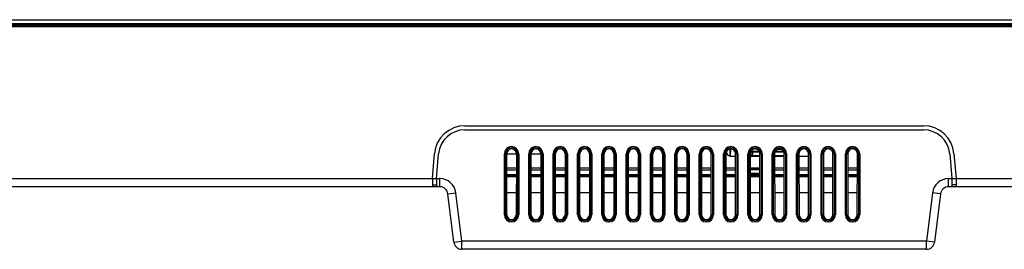
# Model space of a CAD drawing. Units: millimetres. Extents: x 0 to 5000, y 0 to 2000.
# Drawn here: x 1782 to 2024, y 194 to 250 of the extents above; entities that cross this region are included whole.
import ezdxf

# ---------------------------------------------------------------- set-up
doc = ezdxf.new("R2010")
doc.units = ezdxf.units.MM
doc.header["$LTSCALE"] = 275
for name, color, linetype in [('00_COMPONENTS_2', 7, 'CONTINUOUS'), ('7_ALL_FEATURES', 7, 'CONTINUOUS'), ('DEF_DRAFT_ENTITY', 7, 'CONTINUOUS')]:
    doc.layers.add(name, color=color, linetype=linetype)

msp = doc.modelspace()

# ---------------------------------------------------------------- linework, layer by layer
at = {"layer": '00_COMPONENTS_2', "color": 7, "linetype": 'Continuous'}
for p, q in [((880.574, 250.137), (2329.454, 250.137)), ((2330.454, 249.137), (879.574, 249.137))]:
    msp.add_line(p, q, dxfattribs=at)
at = {"layer": '7_ALL_FEATURES', "color": 7, "linetype": 'Continuous'}
for p, q in [((878.051, 248.797), (2331.976, 248.797)), ((878.088, 248.8), (2331.94, 248.8)), ((2326.454, 248.648), (883.574, 248.648)), ((2326.454, 248.351), (883.574, 248.351)), ((1891.523, 224.037), (2004.504, 224.037)), ((1891.523, 223.037), (2004.504, 223.037)), ((1969.26, 218.295), (1968.767, 218.295)), ((1883.514, 211.037), (1884.052, 217.191)), ((1884.514, 210.993), (1885.048, 217.103)), ((1901.248, 217.137), (1904.779, 217.137)), ((1901.248, 202.137), (1901.248, 217.137)), ((1901.546, 202.137), (1901.546, 217.137)), ((1901.834, 202.137), (1901.827, 217.137)), ((1904.2, 217.137), (1904.194, 202.137)), ((1904.481, 217.137), (1904.481, 202.137)), ((1904.779, 217.137), (1904.779, 202.137)), ((1907.248, 217.137), (1910.779, 217.137)), ((1907.248, 202.137), (1907.248, 217.137)), ((1907.546, 202.137), (1907.546, 217.137)), ((1907.834, 202.137), (1907.827, 217.137)), ((1910.2, 217.137), (1910.194, 202.137)), ((1910.481, 217.137), (1910.481, 202.137)), ((1910.779, 217.137), (1910.779, 202.137)), ((1913.248, 217.137), (1913.827, 217.137)), ((1913.248, 202.137), (1913.248, 217.137)), ((1913.546, 202.137), (1913.546, 217.137)), ((1913.834, 202.137), (1913.827, 217.137)), ((1916.2, 217.137), (1916.194, 202.137)), ((1916.779, 217.137), (1916.2, 217.137)), ((1916.481, 217.137), (1916.481, 202.137)), ((1916.779, 217.137), (1916.779, 202.137)), ((1919.248, 217.137), (1919.827, 217.137)), ((1919.248, 202.137), (1919.248, 217.137)), ((1919.546, 202.137), (1919.546, 217.137)), ((1919.834, 202.137), (1919.827, 217.137)), ((1922.2, 217.137), (1922.194, 202.137)), ((1922.779, 217.137), (1922.2, 217.137)), ((1922.481, 217.137), (1922.481, 202.137)), ((1922.779, 217.137), (1922.779, 202.137)), ((1925.248, 217.137), (1925.827, 217.137)), ((1925.248, 202.137), (1925.248, 217.137)), ((1925.546, 202.137), (1925.546, 217.137)), ((1925.834, 202.137), (1925.827, 217.137)), ((1928.2, 217.137), (1928.194, 202.137)), ((1928.779, 217.137), (1928.2, 217.137)), ((1928.481, 217.137), (1928.481, 202.137)), ((1928.779, 217.137), (1928.779, 202.137)), ((1931.248, 217.137), (1931.827, 217.137)), ((1931.248, 202.137), (1931.248, 217.137)), ((1931.546, 202.137), (1931.546, 217.137)), ((1931.834, 202.137), (1931.827, 217.137)), ((1934.2, 217.137), (1934.194, 202.137)), ((1934.779, 217.137), (1934.2, 217.137)), ((1934.481, 217.137), (1934.481, 202.137)), ((1934.779, 217.137), (1934.779, 202.137)), ((1937.248, 217.137), (1937.827, 217.137)), ((1937.248, 202.137), (1937.248, 217.137)), ((1937.546, 202.137), (1937.546, 217.137)), ((1937.834, 202.137), (1937.827, 217.137)), ((1940.2, 217.137), (1940.194, 202.137)), ((1940.779, 217.137), (1940.2, 217.137)), ((1940.481, 217.137), (1940.481, 202.137)), ((1940.779, 217.137), (1940.779, 202.137)), ((1943.248, 217.137), (1943.827, 217.137)), ((1943.248, 202.137), (1943.248, 217.137)), ((1943.546, 202.137), (1943.546, 217.137)), ((1943.834, 202.137), (1943.827, 217.137)), ((1946.2, 217.137), (1946.194, 202.137)), ((1946.779, 217.137), (1946.2, 217.137)), ((1946.481, 217.137), (1946.481, 202.137)), ((1946.779, 217.137), (1946.779, 202.137)), ((1949.248, 217.137), (1949.827, 217.137)), ((1949.248, 202.137), (1949.248, 217.137)), ((1949.546, 202.137), (1949.546, 217.137)), ((1949.827, 217.137), (1949.834, 202.137)), ((1952.194, 202.137), (1952.2, 217.137)), ((1952.779, 217.137), (1952.2, 217.137)), ((1952.481, 217.137), (1952.481, 202.137)), ((1952.779, 217.137), (1952.779, 202.137)), ((1955.248, 217.137), (1955.827, 217.137)), ((1955.248, 202.137), (1955.248, 217.137)), ((1955.546, 202.137), (1955.546, 217.137)), ((1955.827, 217.137), (1955.834, 202.137)), ((1955.973, 217.703), (1955.98, 217.502)), ((1956.853, 216.541), (1956.912, 218.236)), ((1956.912, 218.236), (1956.942, 218.236)), ((1956.995, 218.202), (1956.942, 218.236)), ((1956.942, 216.538), (1956.995, 218.202)), ((1956.979, 216.537), (1958.2, 216.537)), ((1958.194, 202.137), (1958.2, 217.137)), ((1958.779, 217.137), (1958.2, 217.137)), ((1958.481, 217.137), (1958.481, 202.137)), ((1958.779, 217.137), (1958.779, 202.137)), ((1961.248, 217.137), (1961.827, 217.137)), ((1961.248, 202.137), (1961.248, 217.137)), ((1961.546, 202.137), (1961.546, 217.137)), ((1961.827, 217.137), (1961.834, 202.137)), ((1961.827, 216.691), (1961.941, 216.713)), ((1961.827, 216.637), (1964.2, 216.637)), ((1961.827, 216.537), (1964.2, 216.537)), ((1961.941, 217.638), (1961.941, 216.713)), ((1962.236, 217.912), (1962.22, 218.016)), ((1964.043, 217.722), (1962.433, 217.722)), ((1962.433, 216.728), (1962.433, 217.722)), ((1964.133, 217.525), (1962.433, 217.525)), ((1962.433, 216.728), (1964.2, 216.728)), ((1964.194, 202.137), (1964.2, 217.137)), ((1964.779, 217.137), (1964.2, 217.137)), ((1964.481, 217.137), (1964.481, 202.137)), ((1964.779, 217.137), (1964.779, 202.137)), ((1967.248, 217.137), (1967.827, 217.137)), ((1967.248, 202.137), (1967.248, 217.137)), ((1967.546, 202.137), (1967.546, 217.137)), ((1967.827, 217.137), (1967.834, 202.137)), ((1967.827, 216.728), (1970.2, 216.728)), ((1967.827, 216.637), (1970.2, 216.637)), ((1967.827, 216.537), (1970.2, 216.537)), ((1970.133, 217.525), (1967.894, 217.525)), ((1970.043, 217.722), (1967.984, 217.722)), ((1969.55, 218.196), (1968.478, 218.196)), ((1970.194, 202.137), (1970.2, 217.137)), ((1970.779, 217.137), (1970.2, 217.137)), ((1970.481, 217.137), (1970.481, 202.137)), ((1970.779, 217.137), (1970.779, 202.137)), ((1973.248, 217.137), (1973.827, 217.137)), ((1973.248, 202.137), (1973.248, 217.137)), ((1973.546, 202.137), (1973.546, 217.137)), ((1973.827, 217.137), (1973.834, 202.137)), ((1973.827, 216.537), (1976.2, 216.537)), ((1976.194, 202.137), (1976.2, 217.137)), ((1976.779, 217.137), (1976.2, 217.137)), ((1976.481, 217.137), (1976.481, 202.137)), ((1976.779, 217.137), (1976.779, 202.137)), ((1979.248, 217.137), (1979.827, 217.137)), ((1979.248, 202.137), (1979.248, 217.137)), ((1979.546, 202.137), (1979.546, 217.137)), ((1979.827, 217.137), (1979.834, 202.137)), ((1982.194, 202.137), (1982.2, 217.137)), ((1982.779, 217.137), (1982.2, 217.137)), ((1982.481, 217.137), (1982.481, 202.137)), ((1982.779, 217.137), (1982.779, 202.137)), ((1985.248, 217.137), (1985.827, 217.137)), ((1985.248, 202.137), (1985.248, 217.137)), ((1985.546, 202.137), (1985.546, 217.137)), ((1985.827, 217.137), (1985.834, 202.137)), ((1988.194, 202.137), (1988.2, 217.137)), ((1988.779, 217.137), (1988.2, 217.137)), ((1988.481, 217.137), (1988.481, 202.137)), ((1988.779, 217.137), (1988.779, 202.137)), ((2010.979, 217.103), (2011.51, 211.037)), ((2011.975, 217.191), (2012.514, 211.037)), ((1904.199, 213.637), (1901.829, 213.637)), ((1910.199, 213.637), (1907.829, 213.637)), ((1916.199, 213.637), (1913.829, 213.637)), ((1922.199, 213.637), (1919.829, 213.637)), ((1928.199, 213.637), (1925.829, 213.637)), ((1934.199, 213.637), (1931.829, 213.637)), ((1940.199, 213.637), (1937.829, 213.637)), ((1946.199, 213.637), (1943.829, 213.637)), ((1952.199, 213.637), (1949.829, 213.637)), ((1958.199, 213.637), (1955.829, 213.637)), ((1964.199, 213.637), (1961.829, 213.637)), ((1961.829, 213.537), (1964.199, 213.537)), ((1970.199, 213.637), (1967.829, 213.637)), ((1976.199, 213.637), (1973.829, 213.637)), ((1982.199, 213.637), (1979.829, 213.637)), ((1988.199, 213.637), (1985.829, 213.637)), ((1687.46, 211.037), (1885.353, 211.037)), ((1883.514, 211.037), (1883.514, 209.037)), ((1885.353, 209.037), (1885.353, 211.037)), ((1904.198, 213.146), (1901.829, 213.146)), ((1901.829, 212.037), (1904.198, 212.037)), ((1901.829, 211.744), (1904.198, 211.744)), ((1901.83, 211.537), (1904.198, 211.537)), ((1910.198, 213.146), (1907.829, 213.146)), ((1907.829, 212.037), (1910.198, 212.037)), ((1907.829, 211.744), (1910.198, 211.744)), ((1907.83, 211.537), (1910.198, 211.537)), ((1916.198, 213.146), (1913.829, 213.146)), ((1913.829, 212.037), (1916.198, 212.037)), ((1913.829, 211.744), (1916.198, 211.744)), ((1913.83, 211.537), (1916.198, 211.537)), ((1922.198, 213.146), (1919.829, 213.146)), ((1919.829, 212.037), (1922.198, 212.037)), ((1919.829, 211.744), (1922.198, 211.744)), ((1919.83, 211.537), (1922.198, 211.537)), ((1928.198, 213.146), (1925.829, 213.146)), ((1925.829, 212.037), (1928.198, 212.037)), ((1925.829, 211.744), (1928.198, 211.744)), ((1925.83, 211.537), (1928.198, 211.537)), ((1934.198, 213.146), (1931.829, 213.146)), ((1931.829, 212.037), (1934.198, 212.037)), ((1931.829, 211.744), (1934.198, 211.744)), ((1931.83, 211.537), (1934.198, 211.537)), ((1940.198, 213.146), (1937.829, 213.146)), ((1937.829, 212.037), (1940.198, 212.037)), ((1937.829, 211.744), (1940.198, 211.744)), ((1937.83, 211.537), (1940.198, 211.537)), ((1946.198, 213.146), (1943.829, 213.146)), ((1943.829, 212.037), (1946.198, 212.037)), ((1943.829, 211.744), (1946.198, 211.744)), ((1943.83, 211.537), (1946.198, 211.537)), ((1952.198, 213.146), (1949.829, 213.146)), ((1949.829, 212.037), (1952.198, 212.037)), ((1949.829, 211.744), (1952.198, 211.744)), ((1949.83, 211.537), (1952.198, 211.537)), ((1958.198, 213.146), (1955.829, 213.146)), ((1955.829, 212.037), (1958.198, 212.037)), ((1955.829, 211.744), (1958.198, 211.744)), ((1955.83, 211.537), (1958.198, 211.537)), ((1961.829, 213.242), (1964.198, 213.242)), ((1961.829, 212.332), (1964.198, 212.332)), ((1961.829, 212.037), (1964.198, 212.037)), ((1961.829, 211.744), (1964.198, 211.744)), ((1961.83, 211.537), (1964.198, 211.537)), ((1970.198, 213.146), (1967.829, 213.146)), ((1967.829, 212.037), (1970.198, 212.037)), ((1967.829, 211.744), (1970.198, 211.744)), ((1967.83, 211.537), (1970.198, 211.537)), ((1976.198, 213.146), (1973.829, 213.146)), ((1973.829, 212.037), (1976.198, 212.037)), ((1973.829, 211.744), (1976.198, 211.744)), ((1973.83, 211.537), (1976.198, 211.537)), ((1982.198, 213.146), (1979.829, 213.146)), ((1979.829, 212.037), (1982.198, 212.037)), ((1979.829, 211.744), (1982.198, 211.744)), ((1979.83, 211.537), (1982.198, 211.537)), ((1988.198, 213.146), (1985.829, 213.146)), ((1985.829, 212.037), (1988.198, 212.037)), ((1985.829, 211.744), (1988.198, 211.744)), ((1985.83, 211.537), (1988.198, 211.537)), ((2010.674, 211.037), (2202.006, 211.037)), ((2010.674, 209.037), (2010.674, 211.037)), ((2011.514, 211.037), (2011.514, 209.037)), ((2012.514, 211.037), (2012.514, 209.037)), ((1885.353, 209.037), (1688.665, 209.037)), ((1883.514, 209.537), (1884.514, 209.537)), ((1884.514, 210.993), (1884.514, 209.037)), ((2202.006, 209.037), (2010.674, 209.037)), ((2012.514, 209.537), (2011.514, 209.537)), ((1887.338, 207.281), (1889.323, 207.524)), ((1888.798, 195.393), (1887.338, 207.281)), ((1890.783, 195.637), (1889.323, 207.524)), ((1901.831, 207.585), (1904.196, 207.585)), ((1907.831, 207.585), (1910.196, 207.585)), ((1913.831, 207.585), (1916.196, 207.585)), ((1919.831, 207.585), (1922.196, 207.585)), ((1925.831, 207.585), (1928.196, 207.585)), ((1931.831, 207.585), (1934.196, 207.585)), ((1937.831, 207.585), (1940.196, 207.585)), ((1943.831, 207.585), (1946.196, 207.585)), ((1949.831, 207.585), (1952.196, 207.585)), ((1955.831, 207.585), (1958.196, 207.585)), ((1961.831, 207.585), (1964.196, 207.585)), ((1967.831, 207.585), (1970.196, 207.585)), ((1973.831, 207.585), (1976.196, 207.585)), ((1979.831, 207.585), (1982.196, 207.585)), ((1985.831, 207.585), (1988.196, 207.585)), ((2006.704, 207.524), (2005.244, 195.637)), ((2008.689, 207.281), (2006.704, 207.524)), ((2008.689, 207.281), (2007.229, 195.393)), ((1901.248, 202.137), (1901.834, 202.137)), ((1904.779, 202.137), (1904.194, 202.137)), ((1907.248, 202.137), (1907.834, 202.137)), ((1910.779, 202.137), (1910.194, 202.137)), ((1913.248, 202.137), (1913.834, 202.137)), ((1916.779, 202.137), (1916.194, 202.137)), ((1919.248, 202.137), (1919.834, 202.137)), ((1922.779, 202.137), (1922.194, 202.137)), ((1925.248, 202.137), (1925.834, 202.137)), ((1928.779, 202.137), (1928.194, 202.137)), ((1931.248, 202.137), (1931.834, 202.137)), ((1934.779, 202.137), (1934.194, 202.137)), ((1937.248, 202.137), (1937.834, 202.137)), ((1940.779, 202.137), (1940.194, 202.137)), ((1943.248, 202.137), (1943.834, 202.137)), ((1946.779, 202.137), (1946.194, 202.137)), ((1949.248, 202.137), (1949.834, 202.137)), ((1952.779, 202.137), (1952.194, 202.137)), ((1955.248, 202.137), (1955.834, 202.137)), ((1958.779, 202.137), (1958.194, 202.137)), ((1961.248, 202.137), (1961.834, 202.137)), ((1964.779, 202.137), (1964.194, 202.137)), ((1967.248, 202.137), (1967.834, 202.137)), ((1970.779, 202.137), (1970.194, 202.137)), ((1973.248, 202.137), (1973.834, 202.137)), ((1976.779, 202.137), (1976.194, 202.137)), ((1979.248, 202.137), (1979.834, 202.137)), ((1982.779, 202.137), (1982.194, 202.137)), ((1985.248, 202.137), (1985.834, 202.137)), ((1988.779, 202.137), (1988.194, 202.137)), ((1888.798, 195.393), (1890.783, 195.637)), ((2005.244, 195.637), (1890.783, 195.637)), ((1890.783, 193.637), (1890.783, 195.637)), ((2007.229, 195.393), (2005.244, 195.637)), ((2005.244, 193.637), (2005.244, 195.637)), ((2005.244, 193.637), (1890.783, 193.637))]:
    msp.add_line(p, q, dxfattribs=at)
for centre, radius, start, end in [((1891.523, 216.537), 7.5, 90, 175), ((2004.504, 216.537), 7.5, 5, 90), ((1891.523, 216.537), 6.5, 90, 175), ((2004.504, 216.537), 6.5, 5, 90), ((1903.014, 217.137), 1.765, 0, 180), ((1903.014, 217.137), 1.468, 0, 180), ((1909.014, 217.137), 1.765, 0, 180), ((1909.014, 217.137), 1.468, 0, 180), ((1915.014, 217.137), 1.765, 0, 180), ((1915.014, 217.137), 1.468, 0, 180), ((1921.014, 217.137), 1.765, 0, 180), ((1921.014, 217.137), 1.468, 0, 180), ((1927.014, 217.137), 1.765, 0, 180), ((1927.014, 217.137), 1.468, 0, 180), ((1933.014, 217.137), 1.765, 0, 180), ((1933.014, 217.137), 1.468, 0, 180), ((1939.014, 217.137), 1.765, 0, 180), ((1939.014, 217.137), 1.468, 0, 180), ((1945.014, 217.137), 1.765, 0, 180), ((1945.014, 217.137), 1.468, 0, 180), ((1951.014, 217.137), 1.765, 0, 180), ((1951.014, 217.137), 1.468, 0, 180), ((1957.014, 217.137), 1.765, 0, 180), ((1957.014, 217.137), 1.468, 0, 180), ((1959.956, 218.132), 3.015, 176.43359, 178.02246), ((1959.953, 218.127), 3.012, 176.3391, 177.92978), ((1963.014, 217.137), 1.765, 0, 180), ((1963.014, 217.137), 1.468, 0, 180), ((1969.014, 217.137), 1.765, 0, 180), ((1969.014, 217.137), 1.468, 0, 180), ((1975.014, 217.137), 1.765, 0, 180), ((1975.014, 217.137), 1.468, 0, 180), ((1981.014, 217.137), 1.765, 0, 180), ((1981.014, 217.137), 1.468, 0, 180), ((1987.014, 217.137), 1.765, 0, 180), ((1987.014, 217.137), 1.468, 0, 180), ((1956.979, 217.537), 1, 182, 270), ((1885.353, 207.037), 4, 7, 90), ((2010.674, 207.037), 4, 90, 173), ((1885.353, 207.037), 2, 7, 90), ((2010.674, 207.037), 2, 90, 173), ((1903.014, 202.137), 1.765, 180, 360), ((1903.014, 202.137), 1.468, 180, 360), ((1909.014, 202.137), 1.765, 180, 360), ((1909.014, 202.137), 1.468, 180, 360), ((1915.014, 202.137), 1.765, 180, 360), ((1915.014, 202.137), 1.468, 180, 360), ((1921.014, 202.137), 1.765, 180, 360), ((1921.014, 202.137), 1.468, 180, 360), ((1927.014, 202.137), 1.765, 180, 360), ((1927.014, 202.137), 1.468, 180, 360), ((1933.014, 202.137), 1.765, 180, 360), ((1933.014, 202.137), 1.468, 180, 360), ((1939.014, 202.137), 1.765, 180, 360), ((1939.014, 202.137), 1.468, 180, 360), ((1945.014, 202.137), 1.765, 180, 360), ((1945.014, 202.137), 1.468, 180, 360), ((1951.014, 202.137), 1.765, 180, 360), ((1951.014, 202.137), 1.468, 180, 360), ((1957.014, 202.137), 1.765, 180, 360), ((1957.014, 202.137), 1.468, 180, 360), ((1963.014, 202.137), 1.765, 180, 360), ((1963.014, 202.137), 1.468, 180, 360), ((1969.014, 202.137), 1.765, 180, 360), ((1969.014, 202.137), 1.468, 180, 360), ((1975.014, 202.137), 1.765, 180, 360), ((1975.014, 202.137), 1.468, 180, 360), ((1981.014, 202.137), 1.765, 180, 360), ((1981.014, 202.137), 1.468, 180, 360), ((1987.014, 202.137), 1.765, 180, 360), ((1987.014, 202.137), 1.468, 180, 360), ((1890.783, 195.637), 2, 187, 270), ((2005.244, 195.637), 2, 270, 353)]:
    msp.add_arc(centre, radius, start, end, dxfattribs=at)
for centre, major_axis, ratio, start_param, end_param in [((1903.014, 217.137), (0, 1.187), 0.9999999, -1.5712249, 1.5712249), ((1909.014, 217.137), (0, 1.187), 0.9999999, -1.5712249, 1.5712249), ((1915.014, 217.137), (0, 1.187), 0.9999999, -1.5712249, 1.5712249), ((1921.014, 217.137), (0, 1.187), 0.9999999, -1.5712249, 1.5712249), ((1927.014, 217.137), (0, 1.187), 0.9999999, -1.5712249, 1.5712249), ((1933.014, 217.137), (0, 1.187), 0.9999999, -1.5712249, 1.5712249), ((1939.014, 217.137), (0, 1.187), 0.9999999, -1.5712249, 1.5712249), ((1945.014, 217.137), (0, 1.187), 0.9999999, -1.5712249, 1.5712249), ((1951.014, 217.137), (0, 1.187), 0.9999999, -1.5712249, 1.5712249), ((1957.014, 217.137), (0, 1.187), 0.9999999, -1.5712249, 1.5712249), ((1959.922, 218.137), (2.939, 0.662), 0.9957135, 2.8591553, 2.8862217), ((1960.004, 218.089), (2.329, -1.921), 0.9936212, -2.5269729, -2.4865109), ((1963.014, 217.137), (0, 1.187), 0.9999999, -1.5712249, 1.5712249), ((1969.014, 217.137), (0, 1.187), 0.9999999, -1.5712249, 1.5712249), ((1975.014, 217.137), (0, 1.187), 0.9999999, -1.5712249, 1.5712249), ((1981.014, 217.137), (0, 1.187), 0.9999999, -1.5712249, 1.5712249), ((1987.014, 217.137), (0, 1.187), 0.9999999, -1.5712249, 1.5712249), ((1962.433, 216.71), (0.5, 0), 0.0349208, 1.5707963, 2.9670597), ((1903.014, 202.137), (0, 1.18), 0.9999999, -4.7119604, -1.5712249), ((1909.014, 202.137), (0, 1.18), 0.9999999, -4.7119604, -1.5712249), ((1915.014, 202.137), (0, 1.18), 0.9999999, -4.7119604, -1.5712249), ((1921.014, 202.137), (0, 1.18), 0.9999999, -4.7119604, -1.5712249), ((1927.014, 202.137), (0, 1.18), 0.9999999, -4.7119604, -1.5712249), ((1933.014, 202.137), (0, 1.18), 0.9999999, -4.7119604, -1.5712249), ((1939.014, 202.137), (0, 1.18), 0.9999999, -4.7119604, -1.5712249), ((1945.014, 202.137), (0, 1.18), 0.9999999, -4.7119604, -1.5712249), ((1951.014, 202.137), (0, 1.18), 0.9999999, -4.7119604, -1.5712249), ((1957.014, 202.137), (0, 1.18), 0.9999999, -4.7119604, -1.5712249), ((1963.014, 202.137), (0, 1.18), 0.9999999, -4.7119604, -1.5712249), ((1969.014, 202.137), (0, 1.18), 0.9999999, -4.7119604, -1.5712249), ((1975.014, 202.137), (0, 1.18), 0.9999999, -4.7119604, -1.5712249), ((1981.014, 202.137), (0, 1.18), 0.9999999, -4.7119604, -1.5712249), ((1987.014, 202.137), (0, 1.18), 0.9999999, -4.7119604, -1.5712249)]:
    msp.add_ellipse(centre, major_axis=major_axis, ratio=ratio, start_param=start_param, end_param=end_param, dxfattribs=at)
for points, knots in [([(1962.433, 217.525), (1962.333, 217.525), (1962.164, 217.546), (1962, 217.626), (1961.959, 217.683)], [0, 0, 0, 0, 0.5919459, 1, 1, 1, 1]), ([(1962.433, 217.722), (1962.381, 217.722), (1962.282, 217.773), (1962.243, 217.868), (1962.236, 217.912)], [0, 0, 0, 0, 0.5373898, 1, 1, 1, 1])]:
    msp.add_open_spline(points, degree=3, knots=knots, dxfattribs=at)
for points in [[(1962.083, 217.871), (1962.131, 217.894), (1962.183, 217.908), (1962.236, 217.912)], [(1963.546, 218.196), (1963.455, 218.2), (1963.361, 218.233), (1963.287, 218.287)]]:
    msp.add_open_spline(points, degree=3, dxfattribs=at)
at = {"layer": 'DEF_DRAFT_ENTITY', "color": 7, "linetype": 'Continuous'}
msp.add_line((2330.454, 248.837), (879.574, 248.837), dxfattribs=at)

doc.saveas('drawing.dxf')
